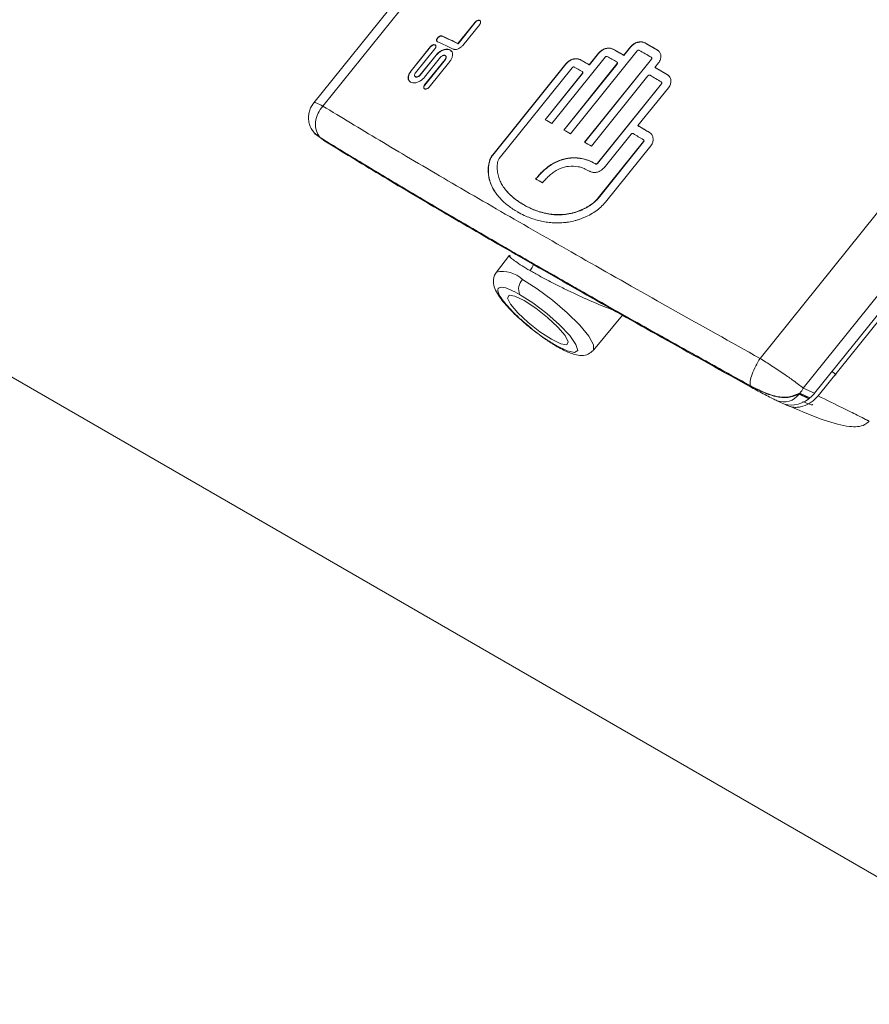
# Model space of a CAD drawing. Units: inches. Extents: x -205 to 71, y -39 to 117.
# Drawn here: x 45 to 48, y 69 to 71 of the extents above; entities that cross this region are included whole.
import ezdxf

# ---------------------------------------------------------------- set-up
doc = ezdxf.new("R2010")
doc.units = ezdxf.units.IN
doc.header["$MEASUREMENT"] = 0

msp = doc.modelspace()

# ---------------------------------------------------------------- linework, layer by layer
at = {"color": 7, "linetype": 'Continuous', "lineweight": 15}
for p, q in [((36.505, 75.2728), (49.4716, 67.7873)), ((47.9919, 73.1662), (46.1328, 70.8535)), ((48.015, 73.1579), (46.1558, 70.8451)), ((47.265, 70.2048), (49.1241, 72.5176)), ((47.3746, 70.1296), (49.2336, 72.4423)), ((47.4028, 70.1163), (49.2673, 72.4356)), ((46.4985, 71.0039), (46.5419, 71.0579)), ((46.5424, 71.0574), (46.499, 71.0033)), ((46.5424, 71.0574), (46.5419, 71.0579)), ((46.5537, 71.0523), (46.5109, 70.9992)), ((46.499, 71.0033), (46.4985, 71.0039)), ((46.9736, 71.0049), (46.9733, 71.0054)), ((46.3795, 70.9347), (46.4287, 70.9959)), ((46.4292, 70.9953), (46.38, 70.9341)), ((46.4401, 70.9906), (46.3909, 70.9294)), ((46.4292, 70.9953), (46.4287, 70.9959)), ((46.7839, 70.7745), (46.9531, 70.985)), ((46.8315, 70.9499), (46.855, 70.9791)), ((46.8554, 70.9786), (46.8319, 70.9494)), ((46.8554, 70.9786), (46.855, 70.9791)), ((46.8922, 70.9892), (46.8918, 70.9897)), ((46.9192, 70.974), (46.9362, 70.9952)), ((46.9365, 70.9946), (46.9195, 70.9735)), ((46.9365, 70.9946), (46.9362, 70.9952)), ((47.0044, 70.9871), (47.0041, 70.9876)), ((48.1284, 71.0009), (47.412, 70.1097)), ((46.4024, 70.9241), (46.4429, 70.9745)), ((46.4434, 70.974), (46.4029, 70.9235)), ((46.4545, 70.9691), (46.4139, 70.9187)), ((46.414, 70.8988), (46.4661, 70.9636)), ((46.4666, 70.963), (46.4145, 70.8982)), ((46.4778, 70.958), (46.4257, 70.8932)), ((46.4434, 70.974), (46.4429, 70.9745)), ((46.4666, 70.963), (46.4661, 70.9636)), ((46.4679, 70.9719), (46.4674, 70.9725)), ((46.7364, 70.801), (46.8717, 70.9693)), ((46.8089, 70.9624), (46.8084, 70.963)), ((46.8197, 70.7535), (46.9891, 70.9643)), ((46.9895, 70.9638), (46.8202, 70.7532)), ((46.9026, 70.9558), (46.9022, 70.9563)), ((46.9168, 70.9756), (46.9192, 70.974)), ((46.9172, 70.9751), (46.9168, 70.9756)), ((46.9195, 70.9735), (46.9172, 70.9751)), ((46.9195, 70.9735), (46.9192, 70.974)), ((46.9891, 70.9643), (46.9895, 70.9638)), ((46.99, 70.9677), (46.9896, 70.9683)), ((47.0069, 70.9544), (46.998, 70.9433)), ((46.38, 70.9341), (46.3795, 70.9347)), ((46.5866, 70.7215), (46.7719, 70.952)), ((46.7723, 70.9514), (46.587, 70.7209)), ((46.6033, 70.7123), (46.7884, 70.9425)), ((46.7194, 70.8105), (46.8141, 70.9283)), ((46.8145, 70.9278), (46.72, 70.8102)), ((46.7667, 70.7843), (46.9018, 70.9523)), ((46.9021, 70.9518), (46.7673, 70.784)), ((46.7719, 70.952), (46.7719, 70.952)), ((46.7723, 70.9514), (46.7719, 70.952)), ((46.7723, 70.9515), (46.7723, 70.9514)), ((46.8141, 70.9283), (46.8145, 70.9278)), ((46.8149, 70.9318), (46.8146, 70.9323)), ((46.8295, 70.951), (46.8292, 70.9515)), ((46.8319, 70.9494), (46.8315, 70.9499)), ((46.9018, 70.9523), (46.9021, 70.9518)), ((46.9983, 70.9428), (46.998, 70.9433)), ((47.0009, 70.9416), (47.0006, 70.9421)), ((46.4029, 70.9235), (46.4024, 70.9241)), ((46.8371, 70.7434), (46.9804, 70.9217)), ((47.0152, 70.9052), (47.0149, 70.9057)), ((47.0297, 70.9246), (47.0294, 70.9251)), ((46.4145, 70.8982), (46.414, 70.8988)), ((46.8525, 70.7003), (47.0145, 70.9017)), ((47.0148, 70.9012), (46.8529, 70.6998)), ((47.0325, 70.8915), (46.9552, 70.7954)), ((47.0145, 70.9017), (47.0148, 70.9012)), ((46.9555, 70.7949), (46.9552, 70.7954)), ((46.9581, 70.7936), (46.9578, 70.7941)), ((46.9845, 70.7778), (46.9842, 70.7783)), ((46.1488, 70.7653), (46.1334, 70.7774)), ((46.1494, 70.7646), (46.1434, 70.7692)), ((46.1488, 70.7653), (46.1494, 70.7646)), ((46.1609, 70.756), (46.1494, 70.7646)), ((46.8546, 70.6121), (46.9693, 70.7548)), ((46.9696, 70.7543), (46.8549, 70.6116)), ((46.8692, 70.6887), (46.9376, 70.7738)), ((46.9693, 70.7548), (46.9696, 70.7543)), ((46.9701, 70.7583), (46.9698, 70.7588)), ((46.9875, 70.7443), (46.8725, 70.6012)), ((46.9875, 70.7443), (46.9875, 70.7443)), ((46.587, 70.7209), (46.5866, 70.7215)), ((46.8469, 70.699), (46.8473, 70.6985)), ((46.8529, 70.6998), (46.8525, 70.7003)), ((46.8546, 70.6121), (46.8549, 70.6116)), ((46.6293, 70.4668), (46.596, 70.4238)), ((46.8423, 70.2258), (46.916, 70.3143)), ((46.7473, 70.2375), (46.7464, 70.238)), ((47.3746, 70.1296), (47.4028, 70.1163)), ((47.3884, 70.1022), (47.3638, 70.1139)), ((47.3661, 70.1166), (47.365, 70.1152)), ((47.365, 70.1152), (47.3899, 70.1034)), ((47.3661, 70.1166), (47.3914, 70.1046)), ((47.3899, 70.1034), (47.3884, 70.1022)), ((47.3914, 70.1046), (47.3899, 70.1034)), ((47.3085, 70.0972), (47.3058, 70.0986)), ((47.3085, 70.0972), (47.3223, 70.0906)), ((47.3292, 70.0881), (47.3319, 70.0865)), ((47.5401, 70.0463), (47.5417, 70.0454))]:
    msp.add_line(p, q, dxfattribs=at)
at = {"color": 8, "linetype": 'Continuous', "lineweight": 15, "flags": 128}
msp.add_lwpolyline([(46.6623, 70.405), (46.6994, 70.3814), (46.7385, 70.3523), (46.7757, 70.3204), (46.8074, 70.289), (46.8304, 70.2612), (46.8426, 70.2395), (46.8426, 70.2262), (46.8421, 70.2256)], dxfattribs=at)
at = {"color": 7, "linetype": 'Continuous', "lineweight": 15, "flags": 128}
for points in [[(46.6322, 70.3422), (46.6506, 70.3204), (46.6768, 70.2959), (46.7066, 70.2724), (46.7356, 70.2534), (46.7594, 70.2419), (46.7743, 70.2396), (46.778, 70.2469), (46.7701, 70.2626), (46.7517, 70.2844), (46.7255, 70.309), (46.6957, 70.3325), (46.6667, 70.3515), (46.6429, 70.363), (46.628, 70.3653), (46.6243, 70.358), (46.6322, 70.3422)], [(46.655, 70.3674), (46.6886, 70.3458), (46.7237, 70.319), (46.7561, 70.2902), (46.7819, 70.2629), (46.7979, 70.2403), (46.8022, 70.2253), (46.7944, 70.2195), (46.7753, 70.2238), (46.7473, 70.2375)], [(46.7473, 70.2375), (46.7497, 70.235), (46.7507, 70.2344)]]:
    msp.add_lwpolyline(points, dxfattribs=at)
at = {"color": 7, "linetype": 'Continuous', "lineweight": 15}
for centre, radius, start, end in [((44.9394, 67.7363), 3.6026, 64.5714, 65.2689), ((44.9449, 67.7378), 3.6168, 64.5604, 65.2669), ((44.9497, 67.7464), 3.6067, 64.5599, 65.268), ((43.7697, 65.4123), 6.4455, 59.88078, 60.19682), ((43.8091, 65.4796), 6.3673, 59.87902, 60.19864), ((43.9214, 65.6952), 6.0708, 60.43528, 60.70641), ((43.979, 65.7961), 5.9544, 60.43277, 60.70898), ((43.7549, 65.394), 6.4451, 59.88418, 60.19416), ((44.0291, 65.9093), 5.7675, 60.95593, 61.19098), ((44.0835, 66.0065), 5.6559, 60.9535, 61.193), ((43.908, 65.679), 6.0678, 60.44002, 60.70466), ((44.0538, 65.9622), 5.6855, 60.9593, 61.1908), ((43.5757, 65.0918), 6.779, 59.37221, 59.65455), ((43.5924, 65.119), 6.7469, 59.37125, 59.65471), ((43.579, 65.1042), 6.7429, 59.37426, 59.65198), ((43.8673, 65.6807), 5.8693, 60.73671, 60.92668), ((43.7854, 65.5336), 6.0381, 60.22403, 60.41188), ((43.2641, 64.6091), 7.204, 58.90956, 59.15411), ((43.3531, 64.7563), 7.0317, 58.90697, 59.15728), ((43.4796, 65.0021), 6.6509, 59.68134, 59.85454), ((43.2438, 64.5816), 7.2142, 58.91251, 59.15084), ((43.4931, 65.0683), 6.4439, 60.02256, 60.20038), ((46.6876, 70.3806), 0.0352, 136.1116, 202.1239), ((47.2457, 70.1364), 0.00584, 194.0573, 247.0488), ((47.306, 70.1647), 0.077, 321.3515, 332.9494)]:
    msp.add_arc(centre, radius, start, end, dxfattribs=at)
at = {"color": 8, "linetype": 'Continuous', "lineweight": 15}
for centre, radius, start, end in [((46.6112, 70.3513), 0.0741, 46.4538, 101.8909), ((47.3251, 70.1422), 0.0479, 249.6422, 323.8407)]:
    msp.add_arc(centre, radius, start, end, dxfattribs=at)
at = {"color": 7, "linetype": 'Continuous', "lineweight": 15}
for start_param, end_param in [(4.799057, 5.060628), (3.462896, 4.73863)]:
    msp.add_ellipse((47.3592, 70.1395), major_axis=(0.0512, 0.0372), ratio=0.747958, start_param=start_param, end_param=end_param, dxfattribs=at)
for points, knots in [([(46.5419, 71.0579), (46.5426, 71.0587), (46.5441, 71.0602), (46.5468, 71.0619), (46.5496, 71.0629), (46.5522, 71.0629), (46.5543, 71.0621), (46.5557, 71.0605), (46.5562, 71.0583), (46.5557, 71.0558), (46.5547, 71.0537), (46.5539, 71.0526), (46.5537, 71.0523)], [0, 0, 0, 0, 0.105002, 0.211645, 0.322367, 0.425399, 0.53568, 0.641397, 0.750909, 0.857072, 0.963845, 1, 1, 1, 1]), ([(46.5554, 71.0607), (46.5554, 71.0608), (46.555, 71.0615), (46.5535, 71.0621), (46.551, 71.0624), (46.5482, 71.0618), (46.5455, 71.0603), (46.5436, 71.0587), (46.5427, 71.0576), (46.5424, 71.0574)], [0, 0, 0, 0, 0.025055, 0.211878, 0.391199, 0.576962, 0.756223, 0.937131, 1, 1, 1, 1]), ([(46.4466, 71.0084), (46.446, 71.0088), (46.4449, 71.0095), (46.4441, 71.0115), (46.4443, 71.0139), (46.4454, 71.0165), (46.4472, 71.019), (46.4496, 71.0212), (46.4524, 71.0227), (46.4551, 71.0234), (46.457, 71.0233), (46.4579, 71.0229), (46.4581, 71.0228)], [0, 0, 0, 0, 0.102884, 0.207366, 0.318839, 0.423157, 0.53306, 0.640002, 0.748912, 0.854334, 0.960598, 1, 1, 1, 1]), ([(46.4586, 71.0222), (46.4579, 71.0224), (46.4566, 71.0228), (46.4539, 71.0224), (46.4511, 71.0212), (46.4486, 71.0193), (46.4465, 71.0169), (46.4451, 71.0143), (46.4446, 71.0118), (46.4449, 71.01), (46.4455, 71.0093), (46.4456, 71.0092)], [0, 0, 0, 0, 0.117098, 0.235983, 0.360282, 0.47535, 0.597527, 0.717001, 0.839249, 0.958546, 1, 1, 1, 1]), ([(46.4581, 71.0228), (46.4582, 71.0227), (46.4584, 71.0225), (46.4586, 71.0223), (46.4586, 71.0222)], [0, 0, 0, 0, 0.499173, 1, 1, 1, 1]), ([(46.9362, 70.9952), (46.9383, 70.9975), (46.9427, 71.002), (46.9512, 71.0066), (46.9602, 71.0086), (46.9678, 71.008), (46.9717, 71.0061), (46.9733, 71.0054)], [0, 0, 0, 0, 0.214632, 0.429363, 0.644089, 0.85883, 1, 1, 1, 1]), ([(46.9736, 71.0049), (46.9712, 71.0059), (46.9664, 71.008), (46.9575, 71.0077), (46.9486, 71.0047), (46.9414, 71), (46.9379, 70.9962), (46.9365, 70.9946)], [0, 0, 0, 0, 0.214725, 0.429525, 0.644248, 0.858952, 1, 1, 1, 1]), ([(46.4287, 70.9959), (46.4294, 70.9966), (46.4308, 70.9982), (46.4335, 70.9999), (46.4362, 71.0009), (46.4388, 71.001), (46.4409, 71.0003), (46.4422, 70.9987), (46.4427, 70.9966), (46.4422, 70.9941), (46.4412, 70.992), (46.4403, 70.9909), (46.4401, 70.9906)], [0, 0, 0, 0, 0.1041543, 0.2100246, 0.321721, 0.4258564, 0.5349007, 0.6406999, 0.7493584, 0.8555999, 0.9626677, 1, 1, 1, 1]), ([(46.442, 70.9989), (46.4419, 70.9989), (46.4416, 70.9996), (46.4401, 71.0002), (46.4377, 71.0005), (46.435, 70.9998), (46.4323, 70.9983), (46.4304, 70.9966), (46.4294, 70.9956), (46.4292, 70.9953)], [0, 0, 0, 0, 0.021464, 0.207523, 0.387863, 0.572568, 0.753612, 0.935634, 1, 1, 1, 1]), ([(46.4429, 70.9745), (46.4439, 70.9756), (46.4467, 70.9789), (46.4529, 70.9839), (46.4612, 70.9882), (46.4695, 70.9899), (46.4766, 70.9889), (46.482, 70.9854), (46.485, 70.9797), (46.485, 70.9725), (46.4827, 70.965), (46.4794, 70.9603), (46.4778, 70.958)], [0, 0, 0, 0, 0.049704, 0.149882, 0.262467, 0.371106, 0.475469, 0.584459, 0.692053, 0.799433, 0.903201, 1, 1, 1, 1]), ([(46.4821, 70.9839), (46.4813, 70.9849), (46.4791, 70.9875), (46.4732, 70.9891), (46.4653, 70.9887), (46.4571, 70.9855), (46.4494, 70.9804), (46.4454, 70.9761), (46.4434, 70.974)], [0, 0, 0, 0, 0.112363, 0.296793, 0.478619, 0.659991, 0.835428, 1, 1, 1, 1]), ([(46.5109, 70.9992), (46.5094, 70.9975), (46.5063, 70.9942), (46.5005, 70.9907), (46.4946, 70.9887), (46.4897, 70.9886), (46.4872, 70.9895), (46.4863, 70.9898)], [0, 0, 0, 0, 0.214718, 0.429417, 0.644116, 0.858727, 1, 1, 1, 1]), ([(46.855, 70.9791), (46.8571, 70.9814), (46.8614, 70.986), (46.87, 70.9906), (46.8789, 70.9927), (46.8864, 70.9922), (46.8903, 70.9904), (46.8918, 70.9897)], [0, 0, 0, 0, 0.214554, 0.429379, 0.644173, 0.859008, 1, 1, 1, 1]), ([(46.8922, 70.9892), (46.8898, 70.9902), (46.885, 70.9922), (46.8762, 70.9917), (46.8674, 70.9887), (46.8602, 70.984), (46.8567, 70.9801), (46.8554, 70.9786)], [0, 0, 0, 0, 0.214828, 0.429638, 0.644424, 0.859232, 1, 1, 1, 1]), ([(46.9531, 70.985), (46.9534, 70.9853), (46.9541, 70.986), (46.9553, 70.9866), (46.9566, 70.9869), (46.9577, 70.9868), (46.9583, 70.9866), (46.9585, 70.9865)], [0, 0, 0, 0, 0.214623, 0.429374, 0.643818, 0.858885, 1, 1, 1, 1]), ([(47.0041, 70.9876), (47.0061, 70.9861), (47.0103, 70.983), (47.0133, 70.9758), (47.0135, 70.9676), (47.011, 70.9602), (47.0081, 70.956), (47.0069, 70.9544)], [0, 0, 0, 0, 0.214683, 0.429436, 0.644116, 0.858831, 1, 1, 1, 1]), ([(47.01, 70.9814), (47.0096, 70.9824), (47.0083, 70.9847), (47.0059, 70.9862), (47.0044, 70.9871)], [0, 0, 0, 0, 0.382825, 1, 1, 1, 1]), ([(46.4661, 70.9636), (46.4667, 70.9644), (46.4678, 70.9661), (46.4686, 70.9687), (46.4684, 70.971), (46.4674, 70.9728), (46.4655, 70.9739), (46.4631, 70.9742), (46.4603, 70.9735), (46.4575, 70.9721), (46.4556, 70.9704), (46.4547, 70.9694), (46.4545, 70.9691)], [0, 0, 0, 0, 0.103758, 0.208953, 0.319882, 0.424053, 0.534598, 0.639656, 0.749163, 0.856858, 0.96482, 1, 1, 1, 1]), ([(46.4678, 70.9718), (46.4681, 70.9716), (46.4688, 70.9709), (46.4691, 70.969), (46.4687, 70.9665), (46.4677, 70.9644), (46.4668, 70.9633), (46.4666, 70.963)], [0, 0, 0, 0, 0.119896, 0.385823, 0.64622, 0.906264, 1, 1, 1, 1]), ([(46.7719, 70.952), (46.7741, 70.9543), (46.7784, 70.9589), (46.7869, 70.9636), (46.7957, 70.9657), (46.8032, 70.9653), (46.8069, 70.9636), (46.8084, 70.963)], [0, 0, 0, 0, 0.214893, 0.429728, 0.644665, 0.859543, 1, 1, 1, 1]), ([(46.8089, 70.9624), (46.8065, 70.9634), (46.8018, 70.9653), (46.793, 70.9647), (46.7843, 70.9617), (46.7771, 70.9569), (46.7737, 70.953), (46.7723, 70.9515)], [0, 0, 0, 0, 0.214857, 0.429683, 0.644611, 0.859449, 1, 1, 1, 1]), ([(46.8717, 70.9693), (46.872, 70.9696), (46.8726, 70.9703), (46.8739, 70.971), (46.8751, 70.9713), (46.8762, 70.9712), (46.8768, 70.9709), (46.877, 70.9708)], [0, 0, 0, 0, 0.214515, 0.429425, 0.644054, 0.858702, 1, 1, 1, 1]), ([(46.9014, 70.9571), (46.9017, 70.9568), (46.9023, 70.9564), (46.9027, 70.9554), (46.9027, 70.9542), (46.9024, 70.9532), (46.902, 70.9526), (46.9018, 70.9523)], [0, 0, 0, 0, 0.2146204, 0.4295563, 0.6441347, 0.8587193, 1, 1, 1, 1]), ([(46.9026, 70.9558), (46.9028, 70.9555), (46.9031, 70.9549), (46.9031, 70.9537), (46.9028, 70.9526), (46.9023, 70.952), (46.9021, 70.9518)], [0, 0, 0, 0, 0.271292, 0.545372, 0.819611, 1, 1, 1, 1]), ([(46.9887, 70.9691), (46.989, 70.9688), (46.9896, 70.9684), (46.9901, 70.9673), (46.9901, 70.9662), (46.9897, 70.9651), (46.9893, 70.9645), (46.9891, 70.9643)], [0, 0, 0, 0, 0.214605, 0.429524, 0.644099, 0.858809, 1, 1, 1, 1]), ([(46.9899, 70.9678), (46.9901, 70.9675), (46.9904, 70.9668), (46.9904, 70.9657), (46.9901, 70.9646), (46.9896, 70.964), (46.9895, 70.9638)], [0, 0, 0, 0, 0.263432, 0.540452, 0.817573, 1, 1, 1, 1]), ([(46.4139, 70.9187), (46.413, 70.9176), (46.4101, 70.9143), (46.404, 70.9093), (46.3957, 70.905), (46.3874, 70.9034), (46.3803, 70.9043), (46.375, 70.9077), (46.3721, 70.9132), (46.3722, 70.9203), (46.3746, 70.9277), (46.3779, 70.9324), (46.3795, 70.9347)], [0, 0, 0, 0, 0.0497184, 0.1499125, 0.2628293, 0.3711594, 0.4752165, 0.5841085, 0.6919837, 0.7993634, 0.9028822, 1, 1, 1, 1]), ([(46.38, 70.9341), (46.3792, 70.9329), (46.3766, 70.9295), (46.3736, 70.9231), (46.3723, 70.9157), (46.3734, 70.9103), (46.3754, 70.9084), (46.376, 70.9079)], [0, 0, 0, 0, 0.121105, 0.365254, 0.639292, 0.903465, 1, 1, 1, 1]), ([(46.3909, 70.9294), (46.3903, 70.9286), (46.3892, 70.927), (46.3884, 70.9245), (46.3885, 70.9221), (46.3896, 70.9203), (46.3914, 70.9192), (46.3938, 70.919), (46.3965, 70.9196), (46.3993, 70.9211), (46.4012, 70.9227), (46.4021, 70.9238), (46.4024, 70.9241)], [0, 0, 0, 0, 0.102006, 0.20572, 0.317439, 0.423164, 0.532918, 0.638516, 0.746975, 0.854215, 0.961724, 1, 1, 1, 1]), ([(46.7884, 70.9425), (46.7887, 70.9428), (46.7893, 70.9435), (46.7905, 70.9442), (46.7918, 70.9445), (46.7929, 70.9444), (46.7935, 70.9442), (46.7937, 70.9441)], [0, 0, 0, 0, 0.21445, 0.429473, 0.644295, 0.859229, 1, 1, 1, 1]), ([(46.8138, 70.933), (46.8141, 70.9327), (46.8146, 70.9323), (46.8151, 70.9313), (46.8151, 70.9302), (46.8147, 70.9291), (46.8143, 70.9285), (46.8141, 70.9283)], [0, 0, 0, 0, 0.214736, 0.429755, 0.644271, 0.858861, 1, 1, 1, 1]), ([(46.8149, 70.9318), (46.8149, 70.9317), (46.8152, 70.9315), (46.8154, 70.9308), (46.8155, 70.9297), (46.8151, 70.9286), (46.8146, 70.928), (46.8145, 70.9278)], [0, 0, 0, 0, 0.005662, 0.277346, 0.549207, 0.82116, 1, 1, 1, 1]), ([(46.8292, 70.9515), (46.8294, 70.9514), (46.8299, 70.9511), (46.8307, 70.9506), (46.8312, 70.9502), (46.8315, 70.9499)], [0, 0, 0, 0, 0.300572, 0.601663, 1, 1, 1, 1]), ([(46.8319, 70.9494), (46.8317, 70.9496), (46.8312, 70.9499), (46.8304, 70.9505), (46.8299, 70.9508), (46.8295, 70.951)], [0, 0, 0, 0, 0.300348, 0.602096, 1, 1, 1, 1]), ([(46.998, 70.9433), (46.9983, 70.9432), (46.9989, 70.943), (46.9997, 70.9426), (47.0003, 70.9422), (47.0006, 70.9421)], [0, 0, 0, 0, 0.317518, 0.658422, 1, 1, 1, 1]), ([(47.0009, 70.9416), (47.0007, 70.9417), (47.0001, 70.942), (46.9993, 70.9425), (46.9986, 70.9427), (46.9983, 70.9428)], [0, 0, 0, 0, 0.317997, 0.658371, 1, 1, 1, 1]), ([(46.3895, 70.9206), (46.3896, 70.9205), (46.3898, 70.9203), (46.39, 70.9201), (46.39, 70.92)], [0, 0, 0, 0, 0.500141, 1, 1, 1, 1]), ([(46.4029, 70.9235), (46.4022, 70.9228), (46.4008, 70.9213), (46.3982, 70.9196), (46.3954, 70.9186), (46.3928, 70.9185), (46.391, 70.919), (46.3903, 70.9198), (46.3901, 70.9201)], [0, 0, 0, 0, 0.1749111, 0.3529267, 0.5428255, 0.7214486, 0.9076887, 1, 1, 1, 1]), ([(46.9804, 70.9217), (46.9808, 70.9221), (46.9814, 70.9227), (46.9826, 70.9234), (46.9839, 70.9236), (46.9851, 70.9235), (46.9856, 70.9233), (46.9859, 70.9231)], [0, 0, 0, 0, 0.214766, 0.429598, 0.644225, 0.858772, 1, 1, 1, 1]), ([(47.014, 70.9066), (47.0143, 70.9063), (47.0149, 70.9059), (47.0154, 70.9048), (47.0154, 70.9036), (47.0151, 70.9025), (47.0146, 70.9019), (47.0145, 70.9017)], [0, 0, 0, 0, 0.214837, 0.429315, 0.64407, 0.858812, 1, 1, 1, 1]), ([(47.0152, 70.9052), (47.0154, 70.9049), (47.0157, 70.9043), (47.0157, 70.9031), (47.0154, 70.9021), (47.015, 70.9015), (47.0148, 70.9012)], [0, 0, 0, 0, 0.254655, 0.535492, 0.815873, 1, 1, 1, 1]), ([(47.0294, 70.9251), (47.0315, 70.9235), (47.0357, 70.9203), (47.0388, 70.913), (47.039, 70.9048), (47.0366, 70.8973), (47.0336, 70.8931), (47.0325, 70.8915)], [0, 0, 0, 0, 0.214757, 0.429494, 0.64422, 0.858967, 1, 1, 1, 1]), ([(47.0356, 70.9185), (47.035, 70.9196), (47.0337, 70.9221), (47.0312, 70.9237), (47.0297, 70.9246)], [0, 0, 0, 0, 0.407149, 1, 1, 1, 1]), ([(46.4257, 70.8932), (46.425, 70.8925), (46.4236, 70.8909), (46.4209, 70.8892), (46.4181, 70.8883), (46.4154, 70.8882), (46.4133, 70.889), (46.412, 70.8906), (46.4115, 70.8928), (46.412, 70.8954), (46.413, 70.8974), (46.4138, 70.8985), (46.414, 70.8988)], [0, 0, 0, 0, 0.105034, 0.211617, 0.322746, 0.426512, 0.536478, 0.641177, 0.75013, 0.856454, 0.963777, 1, 1, 1, 1]), ([(46.4145, 70.8982), (46.414, 70.8974), (46.4128, 70.8958), (46.412, 70.8931), (46.4121, 70.8908), (46.4129, 70.8898), (46.4132, 70.8893)], [0, 0, 0, 0, 0.254791, 0.513367, 0.784008, 1, 1, 1, 1]), ([(46.1377, 70.859), (46.1329, 70.8531), (46.1254, 70.8442), (46.1206, 70.8291), (46.1191, 70.8169), (46.1202, 70.8047), (46.1244, 70.7894), (46.1315, 70.7802), (46.1362, 70.7741)], [0, 0, 0, 0, 0.240593, 0.369632, 0.501162, 0.632576, 0.761132, 1, 1, 1, 1]), ([(46.1558, 70.8451), (46.1513, 70.8392), (46.142, 70.8269), (46.1362, 70.8041), (46.1377, 70.782), (46.1448, 70.7711), (46.1482, 70.7659)], [0, 0, 0, 0, 0.240526, 0.5, 0.759466, 1, 1, 1, 1]), ([(46.1558, 70.8451), (46.2024, 70.8168), (46.2953, 70.7605), (46.4585, 70.664), (46.5805, 70.5932), (46.6413, 70.558)], [0, 0, 0, 0, 0.335753, 0.668965, 1, 1, 1, 1]), ([(46.9552, 70.7954), (46.9555, 70.7953), (46.9561, 70.795), (46.957, 70.7946), (46.9575, 70.7943), (46.9578, 70.7941)], [0, 0, 0, 0, 0.3196713, 0.6587995, 1, 1, 1, 1]), ([(46.9581, 70.7936), (46.9579, 70.7938), (46.9573, 70.7941), (46.9565, 70.7945), (46.9558, 70.7948), (46.9555, 70.7949)], [0, 0, 0, 0, 0.3201864, 0.6587966, 1, 1, 1, 1]), ([(46.9842, 70.7783), (46.9863, 70.7766), (46.9906, 70.7734), (46.9938, 70.7659), (46.994, 70.7576), (46.9916, 70.7501), (46.9887, 70.7459), (46.9875, 70.7443)], [0, 0, 0, 0, 0.214861, 0.429692, 0.644563, 0.859442, 1, 1, 1, 1]), ([(46.9907, 70.7713), (46.99, 70.7724), (46.9886, 70.7751), (46.986, 70.7768), (46.9845, 70.7778)], [0, 0, 0, 0, 0.431787, 1, 1, 1, 1]), ([(46.1482, 70.7659), (46.1635, 70.7565), (46.194, 70.7376), (46.2429, 70.708), (46.294, 70.677), (46.3528, 70.6419), (46.4256, 70.5987), (46.5176, 70.5447), (46.5887, 70.5036), (46.6257, 70.4821)], [0, 0, 0, 0, 0.114736, 0.229747, 0.348014, 0.459887, 0.611145, 0.79698, 1, 1, 1, 1]), ([(46.1482, 70.7659), (46.1483, 70.7658), (46.1485, 70.7656), (46.1487, 70.7654), (46.1488, 70.7653)], [0, 0, 0, 0, 0.499422, 1, 1, 1, 1]), ([(47.2399, 70.1354), (47.2184, 70.1472), (47.1752, 70.171), (47.1111, 70.207), (47.045, 70.2436), (46.9678, 70.287), (46.8702, 70.342), (46.7521, 70.4091), (46.6179, 70.4861), (46.488, 70.5617), (46.3795, 70.6257), (46.3013, 70.6723), (46.2434, 70.7074), (46.1946, 70.737), (46.164, 70.7558), (46.1488, 70.7653)], [0, 0, 0, 0, 0.049181, 0.098477, 0.1478, 0.204009, 0.281877, 0.384514, 0.500009, 0.633846, 0.747192, 0.82593, 0.885068, 0.942615, 1, 1, 1, 1]), ([(46.8344, 70.3622), (46.8089, 70.3766), (46.7371, 70.4174), (46.6185, 70.4856), (46.4884, 70.5612), (46.3799, 70.6251), (46.3018, 70.6718), (46.2439, 70.7068), (46.1951, 70.7364), (46.1646, 70.7552), (46.1494, 70.7646)], [0, 0, 0, 0, 0.093549, 0.263675, 0.460816, 0.627771, 0.743742, 0.830828, 0.915519, 1, 1, 1, 1]), ([(46.1609, 70.756), (46.2059, 70.7285), (46.2958, 70.6734), (46.4557, 70.5786), (46.6315, 70.4762), (46.8231, 70.3665), (47.027, 70.2513), (47.1713, 70.1711), (47.2434, 70.1311)], [0, 0, 0, 0, 0.166731, 0.333413, 0.5, 0.666577, 0.833263, 1, 1, 1, 1]), ([(46.9376, 70.7738), (46.9379, 70.7741), (46.9386, 70.7748), (46.9398, 70.7754), (46.9411, 70.7757), (46.9423, 70.7756), (46.9429, 70.7753), (46.9431, 70.7752)], [0, 0, 0, 0, 0.2146, 0.429446, 0.64407, 0.85871, 1, 1, 1, 1]), ([(46.9688, 70.7597), (46.9691, 70.7595), (46.9697, 70.759), (46.9702, 70.7579), (46.9702, 70.7567), (46.9699, 70.7556), (46.9695, 70.755), (46.9693, 70.7548)], [0, 0, 0, 0, 0.215018, 0.429629, 0.644375, 0.859138, 1, 1, 1, 1]), ([(46.97, 70.7583), (46.9702, 70.758), (46.9705, 70.7574), (46.9705, 70.7563), (46.9702, 70.7552), (46.9698, 70.7546), (46.9696, 70.7543)], [0, 0, 0, 0, 0.246753, 0.529891, 0.813625, 1, 1, 1, 1]), ([(46.6499, 70.5763), (46.6489, 70.5769), (46.6438, 70.5799), (46.6348, 70.5857), (46.6236, 70.594), (46.6132, 70.603), (46.6037, 70.6127), (46.5952, 70.6232), (46.5879, 70.6345), (46.583, 70.6446), (46.5799, 70.653), (46.5779, 70.6595), (46.576, 70.6685), (46.575, 70.6778), (46.5752, 70.6882), (46.5766, 70.6993), (46.5795, 70.7112), (46.5848, 70.7189), (46.5866, 70.7215)], [0, 0, 0, 0, 0.019871, 0.099403, 0.178923, 0.258447, 0.337979, 0.417514, 0.497086, 0.57665, 0.616414, 0.656169, 0.695924, 0.775582, 0.815359, 0.867908, 0.956749, 1, 1, 1, 1]), ([(46.587, 70.7209), (46.5861, 70.7198), (46.5839, 70.7168), (46.5792, 70.7078), (46.5769, 70.6982), (46.5757, 70.6875), (46.5754, 70.6795), (46.5761, 70.6701), (46.5778, 70.6611), (46.5802, 70.6524), (46.5835, 70.644), (46.5884, 70.6337), (46.5932, 70.6268), (46.5963, 70.6223)], [0, 0, 0, 0, 0.033962, 0.088416, 0.249383, 0.294417, 0.384532, 0.474665, 0.564745, 0.654843, 0.744898, 0.834969, 1, 1, 1, 1]), ([(46.6033, 70.7123), (46.6025, 70.7111), (46.6003, 70.7079), (46.5987, 70.7019), (46.5982, 70.695), (46.598, 70.6855), (46.5991, 70.6739), (46.6021, 70.6631), (46.6055, 70.6549), (46.6094, 70.6469), (46.6141, 70.6394), (46.6208, 70.6306), (46.6282, 70.6224), (46.6382, 70.6133), (46.6491, 70.605), (46.6608, 70.5974), (46.6731, 70.5905), (46.686, 70.5842), (46.6996, 70.5789), (46.7114, 70.5752), (46.7237, 70.5723), (46.7339, 70.5707), (46.7443, 70.5698), (46.7549, 70.5694), (46.7684, 70.57), (46.7848, 70.5726), (46.7984, 70.5764), (46.8118, 70.5815), (46.8221, 70.5866), (46.8331, 70.5932), (46.8438, 70.6006), (46.8506, 70.6078), (46.8546, 70.6121)], [0, 0, 0, 0, 0.010939, 0.02979, 0.051151, 0.072468, 0.115169, 0.157872, 0.179184, 0.200492, 0.24315, 0.264453, 0.307095, 0.349722, 0.392353, 0.434979, 0.477591, 0.520216, 0.562847, 0.605483, 0.626789, 0.669449, 0.690754, 0.71206, 0.754745, 0.797441, 0.840151, 0.861466, 0.904178, 0.925488, 0.956275, 1, 1, 1, 1]), ([(46.6955, 70.6601), (46.6964, 70.6612), (46.7009, 70.6668), (46.7078, 70.6743), (46.7184, 70.6843), (46.7275, 70.6916), (46.7393, 70.6993), (46.749, 70.7043), (46.7611, 70.7091), (46.7708, 70.7117), (46.783, 70.7137), (46.7926, 70.7142), (46.8043, 70.7136), (46.8157, 70.7117), (46.8312, 70.7075), (46.841, 70.7022), (46.8469, 70.699)], [0, 0, 0, 0, 0.023979, 0.120028, 0.168005, 0.264175, 0.312165, 0.399374, 0.442872, 0.528032, 0.570495, 0.655601, 0.69805, 0.783104, 0.868085, 1, 1, 1, 1]), ([(46.8473, 70.6985), (46.8462, 70.6992), (46.8411, 70.7025), (46.8308, 70.707), (46.8162, 70.7113), (46.8008, 70.7137), (46.7874, 70.7136), (46.7766, 70.7122), (46.7685, 70.7105), (46.7583, 70.7075), (46.7462, 70.7025), (46.7328, 70.6947), (46.7225, 70.6869), (46.7132, 70.6787), (46.7048, 70.6703), (46.6989, 70.6632), (46.6959, 70.6596)], [0, 0, 0, 0, 0.023977, 0.120281, 0.216342, 0.312488, 0.407298, 0.454581, 0.501872, 0.549173, 0.633918, 0.718621, 0.803276, 0.845515, 0.922415, 1, 1, 1, 1]), ([(46.8317, 70.6803), (46.8305, 70.6808), (46.8249, 70.6834), (46.8162, 70.6881), (46.8, 70.6926), (46.7841, 70.6933), (46.765, 70.6898), (46.7507, 70.6837), (46.7378, 70.6751), (46.7287, 70.6675), (46.7204, 70.6592), (46.7154, 70.6532), (46.7129, 70.6502)], [0, 0, 0, 0, 0.0304856, 0.1524231, 0.2449968, 0.4314839, 0.5111829, 0.6695078, 0.7518922, 0.8342307, 0.9167216, 1, 1, 1, 1]), ([(46.8692, 70.6887), (46.8683, 70.6877), (46.8654, 70.6844), (46.8591, 70.6799), (46.8505, 70.6766), (46.8417, 70.6763), (46.8355, 70.678), (46.8325, 70.6798), (46.8317, 70.6803)], [0, 0, 0, 0, 0.099157, 0.299215, 0.514689, 0.716754, 0.919656, 1, 1, 1, 1]), ([(46.8525, 70.7003), (46.8522, 70.6999), (46.8518, 70.6995), (46.851, 70.699), (46.8501, 70.6986), (46.8493, 70.6984), (46.8484, 70.6985), (46.8477, 70.6986), (46.8472, 70.6989), (46.8469, 70.699)], [0, 0, 0, 0, 0.206748, 0.308973, 0.411233, 0.618318, 0.720459, 0.82244, 1, 1, 1, 1]), ([(46.8529, 70.6998), (46.8525, 70.6995), (46.8521, 70.699), (46.8513, 70.6985), (46.8505, 70.6981), (46.8496, 70.6979), (46.8487, 70.698), (46.848, 70.6981), (46.8475, 70.6984), (46.8473, 70.6985)], [0, 0, 0, 0, 0.206706, 0.30894, 0.411173, 0.617712, 0.720506, 0.822458, 1, 1, 1, 1]), ([(46.8549, 70.6116), (46.854, 70.6105), (46.8494, 70.605), (46.8414, 70.5983), (46.8293, 70.59), (46.819, 70.5843), (46.8057, 70.5784), (46.7947, 70.5747), (46.7809, 70.5714), (46.767, 70.5693), (46.7532, 70.5689), (46.7398, 70.5695), (46.7294, 70.5709), (46.7167, 70.5734), (46.7044, 70.5768), (46.6927, 70.5811), (46.6815, 70.586), (46.6707, 70.5914), (46.6583, 70.5986), (46.6466, 70.6065), (46.6358, 70.6152), (46.6259, 70.6247), (46.6196, 70.6319), (46.6167, 70.6361), (46.6164, 70.6366)], [0, 0, 0, 0, 0.014386, 0.072268, 0.101023, 0.158639, 0.187384, 0.244995, 0.27375, 0.331333, 0.388904, 0.417655, 0.47519, 0.503923, 0.561441, 0.618944, 0.647674, 0.705159, 0.762655, 0.820127, 0.877625, 0.935129, 0.992643, 1, 1, 1, 1]), ([(46.8725, 70.6012), (46.8716, 70.6001), (46.8671, 70.5946), (46.8597, 70.5875), (46.8482, 70.5784), (46.8359, 70.5705), (46.8228, 70.5639), (46.812, 70.5596), (46.8038, 70.5567), (46.7928, 70.5535), (46.7817, 70.5511), (46.7706, 70.5496), (46.7595, 70.5487), (46.7486, 70.5485), (46.7351, 70.5492), (46.7246, 70.5504), (46.7118, 70.5526), (46.6993, 70.5556), (46.6848, 70.5601), (46.6696, 70.566), (46.6597, 70.5711), (46.6541, 70.574)], [0, 0, 0, 0, 0.017164, 0.086088, 0.120433, 0.189262, 0.258054, 0.292384, 0.326729, 0.36106, 0.429813, 0.464147, 0.498486, 0.567211, 0.601539, 0.670246, 0.704572, 0.773259, 0.84195, 0.910619, 1, 1, 1, 1]), ([(46.6413, 70.558), (46.7051, 70.5213), (46.8333, 70.4476), (47.0429, 70.3289), (47.1908, 70.2463), (47.265, 70.2048)], [0, 0, 0, 0, 0.3310346, 0.6642474, 1, 1, 1, 1]), ([(46.6541, 70.574), (46.6536, 70.5743), (46.6526, 70.5748), (46.6512, 70.5756), (46.6504, 70.5761), (46.6499, 70.5763)], [0, 0, 0, 0, 0.3718411, 0.6863253, 1, 1, 1, 1]), ([(46.6257, 70.4821), (46.6639, 70.4601), (46.737, 70.418), (46.8443, 70.357), (46.9361, 70.3052), (47.0278, 70.2536), (47.1258, 70.199), (47.2021, 70.1567), (47.2398, 70.1358)], [0, 0, 0, 0, 0.203022, 0.388863, 0.540123, 0.651991, 0.827804, 1, 1, 1, 1]), ([(46.596, 70.4238), (46.5939, 70.4204), (46.5883, 70.4115), (46.5877, 70.3938), (46.5934, 70.3777), (46.6031, 70.3615), (46.6161, 70.3449), (46.6306, 70.3289), (46.6467, 70.3129), (46.6643, 70.2969), (46.6775, 70.286), (46.6838, 70.2808)], [0, 0, 0, 0, 0.064216, 0.171144, 0.302065, 0.437029, 0.566179, 0.677347, 0.775887, 0.892596, 1, 1, 1, 1]), ([(46.8879, 70.3293), (46.8743, 70.3344), (46.8472, 70.3448), (46.7999, 70.3663), (46.7613, 70.385), (46.7325, 70.3996), (46.7052, 70.4141), (46.6894, 70.423), (46.6815, 70.4275)], [0, 0, 0, 0, 0.251219, 0.501392, 0.629908, 0.751252, 0.876818, 1, 1, 1, 1]), ([(46.7464, 70.238), (46.7375, 70.2435), (46.7173, 70.2558), (46.6878, 70.278), (46.662, 70.2998), (46.6419, 70.3186), (46.6239, 70.3375), (46.6099, 70.3549), (46.6015, 70.3692), (46.599, 70.3792), (46.6021, 70.3846), (46.6113, 70.3862), (46.6284, 70.3816), (46.6469, 70.3717), (46.655, 70.3674)], [0, 0, 0, 0, 0.090534, 0.204883, 0.271727, 0.34418, 0.420919, 0.499999, 0.57908, 0.655823, 0.728271, 0.795113, 0.909467, 1, 1, 1, 1]), ([(46.6838, 70.2808), (46.6952, 70.272), (46.711, 70.2598), (46.7314, 70.246), (46.7401, 70.2409), (46.7446, 70.2381)], [0, 0, 0, 0, 0.553918, 0.763916, 1, 1, 1, 1]), ([(46.7446, 70.2381), (46.7467, 70.2368), (46.7488, 70.2354), (46.7507, 70.2344), (46.7507, 70.2344)], [0, 0, 0, 0, 0.974181, 1, 1, 1, 1]), ([(46.7507, 70.2344), (46.756, 70.2315), (46.7719, 70.2227), (46.7917, 70.2148), (46.8108, 70.2115), (46.8285, 70.2137), (46.8373, 70.2216), (46.8413, 70.2251)], [0, 0, 0, 0, 0.157662, 0.478258, 0.688001, 0.860981, 1, 1, 1, 1]), ([(47.2398, 70.1358), (47.2395, 70.1392), (47.2389, 70.1463), (47.2441, 70.1645), (47.2532, 70.1854), (47.2612, 70.1985), (47.265, 70.2048)], [0, 0, 0, 0, 0.240523, 0.499992, 0.759472, 1, 1, 1, 1]), ([(47.265, 70.2048), (47.2747, 70.1987), (47.2949, 70.186), (47.3241, 70.1664), (47.3525, 70.1466), (47.3666, 70.1357), (47.3746, 70.1296)], [0, 0, 0, 0, 0.2391647, 0.4959982, 0.7168493, 1, 1, 1, 1]), ([(47.4472, 70.1714), (47.4493, 70.17), (47.4588, 70.1635), (47.4573, 70.1629), (47.4561, 70.1624)], [0, 0, 0, 0, 0.220108, 1, 1, 1, 1]), ([(47.2398, 70.1358), (47.2398, 70.1357), (47.2399, 70.1356), (47.2399, 70.1354), (47.2399, 70.1354)], [0, 0, 0, 0, 0.499758, 1, 1, 1, 1]), ([(47.2398, 70.1358), (47.2496, 70.1308), (47.2709, 70.12), (47.304, 70.1074), (47.3385, 70.1048), (47.3571, 70.1128), (47.3661, 70.1166)], [0, 0, 0, 0, 0.2520344, 0.5447264, 0.7803046, 1, 1, 1, 1]), ([(47.2399, 70.1354), (47.2399, 70.1353), (47.24, 70.1352), (47.24, 70.1351), (47.24, 70.135)], [0, 0, 0, 0, 0.499981, 1, 1, 1, 1]), ([(47.365, 70.1152), (47.357, 70.1119), (47.34, 70.1048), (47.3098, 70.106), (47.2756, 70.1172), (47.2531, 70.1287), (47.2399, 70.1354)], [0, 0, 0, 0, 0.1977389, 0.4207761, 0.6613266, 1, 1, 1, 1]), ([(47.3638, 70.1139), (47.3547, 70.1104), (47.3359, 70.1034), (47.3021, 70.1071), (47.27, 70.1197), (47.2495, 70.1302), (47.24, 70.135)], [0, 0, 0, 0, 0.223003, 0.459859, 0.752386, 1, 1, 1, 1]), ([(47.2434, 70.1311), (47.249, 70.128), (47.2602, 70.1219), (47.2773, 70.1128), (47.2933, 70.1046), (47.3016, 70.1006), (47.3058, 70.0986)], [0, 0, 0, 0, 0.24773, 0.497049, 0.747963, 1, 1, 1, 1]), ([(47.3319, 70.0865), (47.3348, 70.0851), (47.3408, 70.0822), (47.3512, 70.0805), (47.3622, 70.0807), (47.3771, 70.0839), (47.3956, 70.0925), (47.4065, 70.104), (47.412, 70.1097)], [0, 0, 0, 0, 0.125323, 0.251075, 0.375561, 0.50133, 0.750511, 1, 1, 1, 1]), ([(47.365, 70.1152), (47.3648, 70.115), (47.3644, 70.1145), (47.364, 70.1141), (47.3638, 70.1139)], [0, 0, 0, 0, 0.499957, 1, 1, 1, 1]), ([(47.3423, 70.0826), (47.3715, 70.0701), (47.4258, 70.0468), (47.4878, 70.0305), (47.5235, 70.0307), (47.5379, 70.0421), (47.5416, 70.045)], [0, 0, 0, 0, 0.3711459, 0.6896232, 0.9214274, 1, 1, 1, 1]), ([(47.3987, 70.0888), (47.3986, 70.0876), (47.3985, 70.0851), (47.3818, 70.0917), (47.3732, 70.0951)], [0, 0, 0, 0, 0.485454, 1, 1, 1, 1])]:
    msp.add_open_spline(points, degree=3, knots=knots, dxfattribs=at)
at = {"color": 8, "linetype": 'Continuous', "lineweight": 15}
for points, knots in [([(46.1332, 70.8533), (46.1331, 70.8534), (46.1326, 70.855), (46.1392, 70.8531), (46.1504, 70.8477), (46.1558, 70.8451)], [0, 0, 0, 0, 0.058049, 0.545747, 1, 1, 1, 1]), ([(46.1321, 70.7805), (46.1327, 70.7792), (46.135, 70.7743), (46.1426, 70.7695), (46.1482, 70.7659)], [0, 0, 0, 0, 0.25666, 1, 1, 1, 1]), ([(46.1355, 70.7751), (46.1355, 70.7751), (46.1341, 70.7762), (46.1339, 70.7772), (46.1337, 70.7782)], [0, 0, 0, 0, 0.017552, 1, 1, 1, 1]), ([(46.6815, 70.4275), (46.6744, 70.4317), (46.66, 70.4402), (46.6442, 70.4506), (46.6337, 70.4587), (46.6275, 70.4646), (46.6303, 70.465), (46.6315, 70.4652)], [0, 0, 0, 0, 0.208816, 0.421674, 0.627342, 0.845231, 1, 1, 1, 1]), ([(46.6902, 70.4445), (46.6896, 70.4426), (46.6883, 70.4386), (46.6853, 70.4327), (46.6827, 70.4292), (46.6815, 70.4275)], [0, 0, 0, 0, 0.323291, 0.675572, 1, 1, 1, 1]), ([(47.24, 70.135), (47.2185, 70.1469), (47.1754, 70.1706), (47.1113, 70.2065), (47.0453, 70.2432), (46.9682, 70.2865), (46.8963, 70.327), (46.8499, 70.3534), (46.8344, 70.3622)], [0, 0, 0, 0, 0.1531929, 0.3066583, 0.4602876, 0.6354266, 0.8780771, 1, 1, 1, 1]), ([(47.412, 70.1097), (47.4336, 70.0992), (47.472, 70.0805), (47.5109, 70.0613), (47.5354, 70.0488), (47.5386, 70.0471), (47.5401, 70.0463)], [0, 0, 0, 0, 0.331084, 0.585637, 0.796917, 1, 1, 1, 1])]:
    msp.add_open_spline(points, degree=3, knots=knots, dxfattribs=at)

doc.saveas('drawing.dxf')
